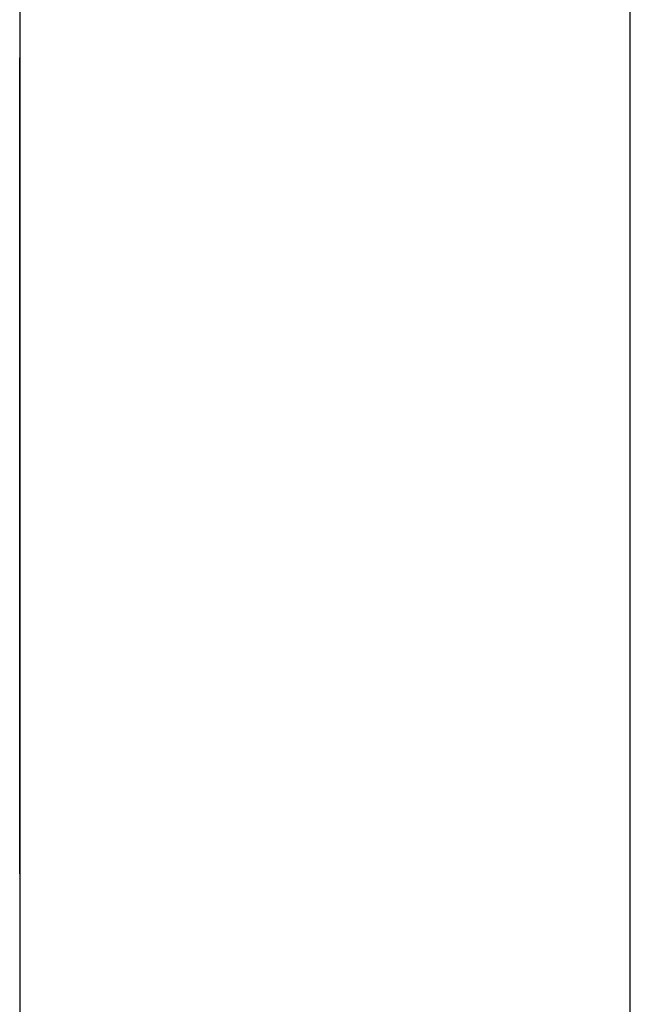
# Model space of a CAD drawing. Extents: x 10 to 82, y 6 to 132.
# Drawn here: x 49 to 49, y 21 to 21 of the extents above; entities that cross this region are included whole.
import ezdxf

# ---------------------------------------------------------------- set-up
doc = ezdxf.new("R2010")
doc.units = 0
doc.layers.add('TRIMETRIC', color=7, linetype='CONTINUOUS')

msp = doc.modelspace()

# ---------------------------------------------------------------- linework, layer by layer
at = {"layer": 'TRIMETRIC', "color": 7, "linetype": 'CONTINUOUS'}
for p, q in [((49.2085, 6.05), (49.2085, 89.807)), ((49.1, 87.40684), (49.1, 8.44231)), ((49.1, 20.93286), (49.1, 21.065)), ((49.1, 21.03286), (49.1, 20.93286)), ((49.1, 20.98718), (49.1, 20.96142))]:
    msp.add_line(p, q, dxfattribs=at)
at = {"layer": 'TRIMETRIC', "color": 7}
for points in [[(49.1, 21.065, 0), (49.1, 21.0644, 0), (49.1, 21.0638, 0), (49.1, 21.0632, 0), (49.1, 21.0625, 0), (49.1, 21.0619, 0), (49.1, 21.0613, 0), (49.1, 21.0607, 0), (49.1, 21.0601, 0), (49.1, 21.0595, 0), (49.1, 21.0589, 0), (49.1, 21.0583, 0), (49.1, 21.0576, 0), (49.1, 21.057, 0), (49.1, 21.0564, 0), (49.1, 21.0558, 0), (49.1, 21.0552, 0), (49.1, 21.0546, 0), (49.1, 21.054, 0), (49.1, 21.0534, 0), (49.1, 21.0527, 0), (49.1, 21.0521, 0), (49.1, 21.0515, 0), (49.1, 21.0509, 0), (49.1, 21.0503, 0), (49.1, 21.0497, 0), (49.1, 21.0491, 0), (49.1, 21.0485, 0), (49.1, 21.0478, 0), (49.1, 21.0472, 0), (49.1, 21.0466, 0), (49.1, 21.046, 0), (49.1, 21.0454, 0), (49.1, 21.0448, 0), (49.1, 21.0442, 0), (49.1, 21.0436, 0), (49.1, 21.0429, 0), (49.1, 21.0423, 0), (49.1, 21.0417, 0), (49.1, 21.0411, 0), (49.1, 21.0405, 0), (49.1, 21.0399, 0), (49.1, 21.0393, 0), (49.1, 21.0387, 0), (49.1, 21.038, 0), (49.1, 21.0374, 0), (49.1, 21.0368, 0), (49.1, 21.0362, 0), (49.1, 21.0356, 0), (49.1, 21.035, 0), (49.1, 21.0344, 0), (49.1, 21.0338, 0), (49.1, 21.0331, 0), (49.1, 21.0325, 0), (49.1, 21.0319, 0), (49.1, 21.0313, 0), (49.1, 21.0307, 0), (49.1, 21.0301, 0), (49.1, 21.0295, 0), (49.1, 21.0289, 0), (49.1, 21.0282, 0), (49.1, 21.0276, 0), (49.1, 21.027, 0), (49.1, 21.0264, 0)], [(49.1, 21.0536, 0), (49.1, 21.0535, 0), (49.1, 21.0533, 0), (49.1, 21.0532, 0), (49.1, 21.0531, 0), (49.1, 21.053, 0), (49.1, 21.0529, 0), (49.1, 21.0527, 0), (49.1, 21.0526, 0), (49.1, 21.0525, 0), (49.1, 21.0524, 0), (49.1, 21.0523, 0), (49.1, 21.0521, 0), (49.1, 21.052, 0), (49.1, 21.0519, 0), (49.1, 21.0518, 0), (49.1, 21.0517, 0), (49.1, 21.0516, 0), (49.1, 21.0514, 0), (49.1, 21.0513, 0), (49.1, 21.0512, 0), (49.1, 21.0511, 0), (49.1, 21.051, 0), (49.1, 21.0508, 0), (49.1, 21.0507, 0), (49.1, 21.0506, 0), (49.1, 21.0505, 0), (49.1, 21.0504, 0), (49.1, 21.0502, 0), (49.1, 21.0501, 0), (49.1, 21.05, 0), (49.1, 21.0499, 0), (49.1, 21.0498, 0), (49.1, 21.0496, 0), (49.1, 21.0495, 0), (49.1, 21.0494, 0), (49.1, 21.0493, 0), (49.1, 21.0492, 0), (49.1, 21.0491, 0), (49.1, 21.0489, 0), (49.1, 21.0488, 0), (49.1, 21.0487, 0), (49.1, 21.0486, 0), (49.1, 21.0485, 0), (49.1, 21.0483, 0), (49.1, 21.0482, 0), (49.1, 21.0481, 0), (49.1, 21.048, 0), (49.1, 21.0479, 0), (49.1, 21.0477, 0), (49.1, 21.0476, 0), (49.1, 21.0475, 0), (49.1, 21.0474, 0), (49.1, 21.0473, 0), (49.1, 21.0471, 0), (49.1, 21.047, 0), (49.1, 21.0469, 0), (49.1, 21.0468, 0), (49.1, 21.0467, 0), (49.1, 21.0466, 0), (49.1, 21.0464, 0), (49.1, 21.0463, 0), (49.1, 21.0462, 0), (49.1, 21.0461, 0)], [(49.1, 21.0333, 0), (49.1, 21.0336, 0), (49.1, 21.0339, 0), (49.1, 21.0342, 0), (49.1, 21.0346, 0), (49.1, 21.0349, 0), (49.1, 21.0352, 0), (49.1, 21.0355, 0), (49.1, 21.0359, 0), (49.1, 21.0362, 0), (49.1, 21.0365, 0), (49.1, 21.0368, 0), (49.1, 21.0371, 0), (49.1, 21.0375, 0), (49.1, 21.0378, 0), (49.1, 21.0381, 0), (49.1, 21.0384, 0), (49.1, 21.0388, 0), (49.1, 21.0391, 0), (49.1, 21.0394, 0), (49.1, 21.0397, 0), (49.1, 21.04, 0), (49.1, 21.0404, 0), (49.1, 21.0407, 0), (49.1, 21.041, 0), (49.1, 21.0413, 0), (49.1, 21.0417, 0), (49.1, 21.042, 0), (49.1, 21.0423, 0), (49.1, 21.0426, 0), (49.1, 21.0429, 0), (49.1, 21.0433, 0), (49.1, 21.0436, 0), (49.1, 21.0439, 0), (49.1, 21.0442, 0), (49.1, 21.0446, 0), (49.1, 21.0449, 0), (49.1, 21.0452, 0), (49.1, 21.0455, 0), (49.1, 21.0458, 0), (49.1, 21.0462, 0), (49.1, 21.0465, 0), (49.1, 21.0468, 0), (49.1, 21.0471, 0), (49.1, 21.0475, 0), (49.1, 21.0478, 0), (49.1, 21.0481, 0), (49.1, 21.0484, 0), (49.1, 21.0487, 0), (49.1, 21.0491, 0), (49.1, 21.0494, 0), (49.1, 21.0497, 0), (49.1, 21.05, 0), (49.1, 21.0504, 0), (49.1, 21.0507, 0), (49.1, 21.051, 0), (49.1, 21.0513, 0), (49.1, 21.0516, 0), (49.1, 21.052, 0), (49.1, 21.0523, 0), (49.1, 21.0526, 0), (49.1, 21.0529, 0), (49.1, 21.0533, 0), (49.1, 21.0536, 0)], [(49.1, 21.0461, 0), (49.1, 21.0457, 0), (49.1, 21.0454, 0), (49.1, 21.045, 0), (49.1, 21.0447, 0), (49.1, 21.0443, 0), (49.1, 21.044, 0), (49.1, 21.0436, 0), (49.1, 21.0433, 0), (49.1, 21.0429, 0), (49.1, 21.0425, 0), (49.1, 21.0422, 0), (49.1, 21.0418, 0), (49.1, 21.0415, 0), (49.1, 21.0411, 0), (49.1, 21.0408, 0), (49.1, 21.0404, 0), (49.1, 21.0401, 0), (49.1, 21.0397, 0), (49.1, 21.0394, 0), (49.1, 21.039, 0), (49.1, 21.0387, 0), (49.1, 21.0383, 0), (49.1, 21.038, 0), (49.1, 21.0376, 0), (49.1, 21.0372, 0), (49.1, 21.0369, 0), (49.1, 21.0365, 0), (49.1, 21.0362, 0), (49.1, 21.0358, 0), (49.1, 21.0355, 0), (49.1, 21.0351, 0), (49.1, 21.0348, 0), (49.1, 21.0344, 0), (49.1, 21.0341, 0), (49.1, 21.0337, 0), (49.1, 21.0334, 0), (49.1, 21.033, 0), (49.1, 21.0327, 0), (49.1, 21.0323, 0), (49.1, 21.032, 0), (49.1, 21.0316, 0), (49.1, 21.0312, 0), (49.1, 21.0309, 0), (49.1, 21.0305, 0), (49.1, 21.0302, 0), (49.1, 21.0298, 0), (49.1, 21.0295, 0), (49.1, 21.0291, 0), (49.1, 21.0288, 0), (49.1, 21.0284, 0), (49.1, 21.0281, 0), (49.1, 21.0277, 0), (49.1, 21.0274, 0), (49.1, 21.027, 0), (49.1, 21.0267, 0), (49.1, 21.0263, 0), (49.1, 21.0259, 0), (49.1, 21.0256, 0), (49.1, 21.0252, 0), (49.1, 21.0249, 0), (49.1, 21.0245, 0), (49.1, 21.0242, 0), (49.1, 21.0238, 0)], [(49.1, 20.9867, 0), (49.1, 20.9875, 0), (49.1, 20.9882, 0), (49.1, 20.989, 0), (49.1, 20.9897, 0), (49.1, 20.9904, 0), (49.1, 20.9912, 0), (49.1, 20.9919, 0), (49.1, 20.9927, 0), (49.1, 20.9934, 0), (49.1, 20.9941, 0), (49.1, 20.9949, 0), (49.1, 20.9956, 0), (49.1, 20.9963, 0), (49.1, 20.9971, 0), (49.1, 20.9978, 0), (49.1, 20.9986, 0), (49.1, 20.9993, 0), (49.1, 21, 0), (49.1, 21.0008, 0), (49.1, 21.0015, 0), (49.1, 21.0023, 0), (49.1, 21.003, 0), (49.1, 21.0037, 0), (49.1, 21.0045, 0), (49.1, 21.0052, 0), (49.1, 21.0059, 0), (49.1, 21.0067, 0), (49.1, 21.0074, 0), (49.1, 21.0082, 0), (49.1, 21.0089, 0), (49.1, 21.0096, 0), (49.1, 21.0104, 0), (49.1, 21.0111, 0), (49.1, 21.0119, 0), (49.1, 21.0126, 0), (49.1, 21.0133, 0), (49.1, 21.0141, 0), (49.1, 21.0148, 0), (49.1, 21.0156, 0), (49.1, 21.0163, 0), (49.1, 21.017, 0), (49.1, 21.0178, 0), (49.1, 21.0185, 0), (49.1, 21.0192, 0), (49.1, 21.02, 0), (49.1, 21.0207, 0), (49.1, 21.0215, 0), (49.1, 21.0222, 0), (49.1, 21.0229, 0), (49.1, 21.0237, 0), (49.1, 21.0244, 0), (49.1, 21.0252, 0), (49.1, 21.0259, 0), (49.1, 21.0266, 0), (49.1, 21.0274, 0), (49.1, 21.0281, 0), (49.1, 21.0288, 0), (49.1, 21.0296, 0), (49.1, 21.0303, 0), (49.1, 21.0311, 0), (49.1, 21.0318, 0), (49.1, 21.0325, 0), (49.1, 21.0333, 0)], [(49.1, 20.9968, 0), (49.1, 20.9974, 0), (49.1, 20.998, 0), (49.1, 20.9985, 0), (49.1, 20.9991, 0), (49.1, 20.9997, 0), (49.1, 21.0003, 0), (49.1, 21.0008, 0), (49.1, 21.0014, 0), (49.1, 21.002, 0), (49.1, 21.0025, 0), (49.1, 21.0031, 0), (49.1, 21.0037, 0), (49.1, 21.0043, 0), (49.1, 21.0048, 0), (49.1, 21.0054, 0), (49.1, 21.006, 0), (49.1, 21.0066, 0), (49.1, 21.0071, 0), (49.1, 21.0077, 0), (49.1, 21.0083, 0), (49.1, 21.0088, 0), (49.1, 21.0094, 0), (49.1, 21.01, 0), (49.1, 21.0106, 0), (49.1, 21.0111, 0), (49.1, 21.0117, 0), (49.1, 21.0123, 0), (49.1, 21.0128, 0), (49.1, 21.0134, 0), (49.1, 21.014, 0), (49.1, 21.0146, 0), (49.1, 21.0151, 0), (49.1, 21.0157, 0), (49.1, 21.0163, 0), (49.1, 21.0168, 0), (49.1, 21.0174, 0), (49.1, 21.018, 0), (49.1, 21.0186, 0), (49.1, 21.0191, 0), (49.1, 21.0197, 0), (49.1, 21.0203, 0), (49.1, 21.0209, 0), (49.1, 21.0214, 0), (49.1, 21.022, 0), (49.1, 21.0226, 0), (49.1, 21.0231, 0), (49.1, 21.0237, 0), (49.1, 21.0243, 0), (49.1, 21.0249, 0), (49.1, 21.0254, 0), (49.1, 21.026, 0), (49.1, 21.0266, 0), (49.1, 21.0271, 0), (49.1, 21.0277, 0), (49.1, 21.0283, 0), (49.1, 21.0289, 0), (49.1, 21.0294, 0), (49.1, 21.03, 0), (49.1, 21.0306, 0), (49.1, 21.0311, 0), (49.1, 21.0317, 0), (49.1, 21.0323, 0), (49.1, 21.0329, 0)], [(49.1, 21.0147, 0), (49.1, 21.0149, 0), (49.1, 21.0151, 0), (49.1, 21.0153, 0), (49.1, 21.0155, 0), (49.1, 21.0157, 0), (49.1, 21.0159, 0), (49.1, 21.0161, 0), (49.1, 21.0164, 0), (49.1, 21.0166, 0), (49.1, 21.0168, 0), (49.1, 21.017, 0), (49.1, 21.0172, 0), (49.1, 21.0174, 0), (49.1, 21.0176, 0), (49.1, 21.0178, 0), (49.1, 21.018, 0), (49.1, 21.0182, 0), (49.1, 21.0184, 0), (49.1, 21.0186, 0), (49.1, 21.0188, 0), (49.1, 21.019, 0), (49.1, 21.0192, 0), (49.1, 21.0195, 0), (49.1, 21.0197, 0), (49.1, 21.0199, 0), (49.1, 21.0201, 0), (49.1, 21.0203, 0), (49.1, 21.0205, 0), (49.1, 21.0207, 0), (49.1, 21.0209, 0), (49.1, 21.0211, 0), (49.1, 21.0213, 0), (49.1, 21.0215, 0), (49.1, 21.0217, 0), (49.1, 21.0219, 0), (49.1, 21.0221, 0), (49.1, 21.0224, 0), (49.1, 21.0226, 0), (49.1, 21.0228, 0), (49.1, 21.023, 0), (49.1, 21.0232, 0), (49.1, 21.0234, 0), (49.1, 21.0236, 0), (49.1, 21.0238, 0), (49.1, 21.024, 0), (49.1, 21.0242, 0), (49.1, 21.0244, 0), (49.1, 21.0246, 0), (49.1, 21.0248, 0), (49.1, 21.025, 0), (49.1, 21.0252, 0), (49.1, 21.0255, 0), (49.1, 21.0257, 0), (49.1, 21.0259, 0), (49.1, 21.0261, 0), (49.1, 21.0263, 0), (49.1, 21.0265, 0), (49.1, 21.0267, 0), (49.1, 21.0269, 0), (49.1, 21.0271, 0), (49.1, 21.0273, 0), (49.1, 21.0275, 0), (49.1, 21.0277, 0)], [(49.1, 21.0277, 0), (49.1, 21.0275, 0), (49.1, 21.0274, 0), (49.1, 21.0272, 0), (49.1, 21.027, 0), (49.1, 21.0268, 0), (49.1, 21.0266, 0), (49.1, 21.0264, 0), (49.1, 21.0262, 0), (49.1, 21.026, 0), (49.1, 21.0258, 0), (49.1, 21.0257, 0), (49.1, 21.0255, 0), (49.1, 21.0253, 0), (49.1, 21.0251, 0), (49.1, 21.0249, 0), (49.1, 21.0247, 0), (49.1, 21.0245, 0), (49.1, 21.0243, 0), (49.1, 21.0242, 0), (49.1, 21.024, 0), (49.1, 21.0238, 0), (49.1, 21.0236, 0), (49.1, 21.0234, 0), (49.1, 21.0232, 0), (49.1, 21.023, 0), (49.1, 21.0228, 0), (49.1, 21.0226, 0), (49.1, 21.0225, 0), (49.1, 21.0223, 0), (49.1, 21.0221, 0), (49.1, 21.0219, 0), (49.1, 21.0217, 0), (49.1, 21.0215, 0), (49.1, 21.0213, 0), (49.1, 21.0211, 0), (49.1, 21.021, 0), (49.1, 21.0208, 0), (49.1, 21.0206, 0), (49.1, 21.0204, 0), (49.1, 21.0202, 0), (49.1, 21.02, 0), (49.1, 21.0198, 0), (49.1, 21.0196, 0), (49.1, 21.0194, 0), (49.1, 21.0193, 0), (49.1, 21.0191, 0), (49.1, 21.0189, 0), (49.1, 21.0187, 0), (49.1, 21.0185, 0), (49.1, 21.0183, 0), (49.1, 21.0181, 0), (49.1, 21.0179, 0), (49.1, 21.0178, 0), (49.1, 21.0176, 0), (49.1, 21.0174, 0), (49.1, 21.0172, 0), (49.1, 21.017, 0), (49.1, 21.0168, 0), (49.1, 21.0166, 0), (49.1, 21.0164, 0), (49.1, 21.0162, 0), (49.1, 21.0161, 0), (49.1, 21.0159, 0)], [(49.1, 21.0264, 0), (49.1, 21.0259, 0), (49.1, 21.0255, 0), (49.1, 21.025, 0), (49.1, 21.0245, 0), (49.1, 21.024, 0), (49.1, 21.0236, 0), (49.1, 21.0231, 0), (49.1, 21.0226, 0), (49.1, 21.0222, 0), (49.1, 21.0217, 0), (49.1, 21.0212, 0), (49.1, 21.0208, 0), (49.1, 21.0203, 0), (49.1, 21.0198, 0), (49.1, 21.0193, 0), (49.1, 21.0189, 0), (49.1, 21.0184, 0), (49.1, 21.0179, 0), (49.1, 21.0175, 0), (49.1, 21.017, 0), (49.1, 21.0165, 0), (49.1, 21.016, 0), (49.1, 21.0156, 0), (49.1, 21.0151, 0), (49.1, 21.0146, 0), (49.1, 21.0142, 0), (49.1, 21.0137, 0), (49.1, 21.0132, 0), (49.1, 21.0128, 0), (49.1, 21.0123, 0), (49.1, 21.0118, 0), (49.1, 21.0113, 0), (49.1, 21.0109, 0), (49.1, 21.0104, 0), (49.1, 21.0099, 0), (49.1, 21.0095, 0), (49.1, 21.009, 0), (49.1, 21.0085, 0), (49.1, 21.008, 0), (49.1, 21.0076, 0), (49.1, 21.0071, 0), (49.1, 21.0066, 0), (49.1, 21.0062, 0), (49.1, 21.0057, 0), (49.1, 21.0052, 0), (49.1, 21.0048, 0), (49.1, 21.0043, 0), (49.1, 21.0038, 0), (49.1, 21.0033, 0), (49.1, 21.0029, 0), (49.1, 21.0024, 0), (49.1, 21.0019, 0), (49.1, 21.0015, 0), (49.1, 21.001, 0), (49.1, 21.0005, 0), (49.1, 21, 0), (49.1, 20.9996, 0), (49.1, 20.9991, 0), (49.1, 20.9986, 0), (49.1, 20.9982, 0), (49.1, 20.9977, 0), (49.1, 20.9972, 0), (49.1, 20.9968, 0)], [(49.1, 21.0238, 0), (49.1, 21.0232, 0), (49.1, 21.0227, 0), (49.1, 21.0221, 0), (49.1, 21.0215, 0), (49.1, 21.0209, 0), (49.1, 21.0203, 0), (49.1, 21.0197, 0), (49.1, 21.0191, 0), (49.1, 21.0185, 0), (49.1, 21.0179, 0), (49.1, 21.0174, 0), (49.1, 21.0168, 0), (49.1, 21.0162, 0), (49.1, 21.0156, 0), (49.1, 21.015, 0), (49.1, 21.0144, 0), (49.1, 21.0138, 0), (49.1, 21.0132, 0), (49.1, 21.0126, 0), (49.1, 21.0121, 0), (49.1, 21.0115, 0), (49.1, 21.0109, 0), (49.1, 21.0103, 0), (49.1, 21.0097, 0), (49.1, 21.0091, 0), (49.1, 21.0085, 0), (49.1, 21.0079, 0), (49.1, 21.0073, 0), (49.1, 21.0068, 0), (49.1, 21.0062, 0), (49.1, 21.0056, 0), (49.1, 21.005, 0), (49.1, 21.0044, 0), (49.1, 21.0038, 0), (49.1, 21.0032, 0), (49.1, 21.0026, 0), (49.1, 21.0021, 0), (49.1, 21.0015, 0), (49.1, 21.0009, 0), (49.1, 21.0003, 0), (49.1, 20.9997, 0), (49.1, 20.9991, 0), (49.1, 20.9985, 0), (49.1, 20.9979, 0), (49.1, 20.9973, 0), (49.1, 20.9968, 0), (49.1, 20.9962, 0), (49.1, 20.9956, 0), (49.1, 20.995, 0), (49.1, 20.9944, 0), (49.1, 20.9938, 0), (49.1, 20.9932, 0), (49.1, 20.9926, 0), (49.1, 20.992, 0), (49.1, 20.9915, 0), (49.1, 20.9909, 0), (49.1, 20.9903, 0), (49.1, 20.9897, 0), (49.1, 20.9891, 0), (49.1, 20.9885, 0), (49.1, 20.9879, 0), (49.1, 20.9873, 0), (49.1, 20.9867, 0)], [(49.1, 21.0159, 0), (49.1, 21.0154, 0), (49.1, 21.0149, 0), (49.1, 21.0145, 0), (49.1, 21.014, 0), (49.1, 21.0136, 0), (49.1, 21.0131, 0), (49.1, 21.0126, 0), (49.1, 21.0122, 0), (49.1, 21.0117, 0), (49.1, 21.0112, 0), (49.1, 21.0108, 0), (49.1, 21.0103, 0), (49.1, 21.0099, 0), (49.1, 21.0094, 0), (49.1, 21.0089, 0), (49.1, 21.0085, 0), (49.1, 21.008, 0), (49.1, 21.0075, 0), (49.1, 21.0071, 0), (49.1, 21.0066, 0), (49.1, 21.0062, 0), (49.1, 21.0057, 0), (49.1, 21.0052, 0), (49.1, 21.0048, 0), (49.1, 21.0043, 0), (49.1, 21.0038, 0), (49.1, 21.0034, 0), (49.1, 21.0029, 0), (49.1, 21.0025, 0), (49.1, 21.002, 0), (49.1, 21.0015, 0), (49.1, 21.0011, 0), (49.1, 21.0006, 0), (49.1, 21.0002, 0), (49.1, 20.9997, 0), (49.1, 20.9992, 0), (49.1, 20.9988, 0), (49.1, 20.9983, 0), (49.1, 20.9978, 0), (49.1, 20.9974, 0), (49.1, 20.9969, 0), (49.1, 20.9965, 0), (49.1, 20.996, 0), (49.1, 20.9955, 0), (49.1, 20.9951, 0), (49.1, 20.9946, 0), (49.1, 20.9941, 0), (49.1, 20.9937, 0), (49.1, 20.9932, 0), (49.1, 20.9928, 0), (49.1, 20.9923, 0), (49.1, 20.9918, 0), (49.1, 20.9914, 0), (49.1, 20.9909, 0), (49.1, 20.9904, 0), (49.1, 20.99, 0), (49.1, 20.9895, 0), (49.1, 20.9891, 0), (49.1, 20.9886, 0), (49.1, 20.9881, 0), (49.1, 20.9877, 0), (49.1, 20.9872, 0), (49.1, 20.9867, 0)], [(49.1, 20.9871, 0), (49.1, 20.9875, 0), (49.1, 20.9879, 0), (49.1, 20.9884, 0), (49.1, 20.9888, 0), (49.1, 20.9893, 0), (49.1, 20.9897, 0), (49.1, 20.9901, 0), (49.1, 20.9906, 0), (49.1, 20.991, 0), (49.1, 20.9914, 0), (49.1, 20.9919, 0), (49.1, 20.9923, 0), (49.1, 20.9928, 0), (49.1, 20.9932, 0), (49.1, 20.9936, 0), (49.1, 20.9941, 0), (49.1, 20.9945, 0), (49.1, 20.995, 0), (49.1, 20.9954, 0), (49.1, 20.9958, 0), (49.1, 20.9963, 0), (49.1, 20.9967, 0), (49.1, 20.9971, 0), (49.1, 20.9976, 0), (49.1, 20.998, 0), (49.1, 20.9985, 0), (49.1, 20.9989, 0), (49.1, 20.9993, 0), (49.1, 20.9998, 0), (49.1, 21.0002, 0), (49.1, 21.0007, 0), (49.1, 21.0011, 0), (49.1, 21.0015, 0), (49.1, 21.002, 0), (49.1, 21.0024, 0), (49.1, 21.0029, 0), (49.1, 21.0033, 0), (49.1, 21.0037, 0), (49.1, 21.0042, 0), (49.1, 21.0046, 0), (49.1, 21.005, 0), (49.1, 21.0055, 0), (49.1, 21.0059, 0), (49.1, 21.0064, 0), (49.1, 21.0068, 0), (49.1, 21.0072, 0), (49.1, 21.0077, 0), (49.1, 21.0081, 0), (49.1, 21.0086, 0), (49.1, 21.009, 0), (49.1, 21.0094, 0), (49.1, 21.0099, 0), (49.1, 21.0103, 0), (49.1, 21.0107, 0), (49.1, 21.0112, 0), (49.1, 21.0116, 0), (49.1, 21.0121, 0), (49.1, 21.0125, 0), (49.1, 21.0129, 0), (49.1, 21.0134, 0), (49.1, 21.0138, 0), (49.1, 21.0143, 0), (49.1, 21.0147, 0)], [(49.1, 20.9708, 0), (49.1, 20.9712, 0), (49.1, 20.9717, 0), (49.1, 20.9721, 0), (49.1, 20.9725, 0), (49.1, 20.9729, 0), (49.1, 20.9733, 0), (49.1, 20.9737, 0), (49.1, 20.9741, 0), (49.1, 20.9746, 0), (49.1, 20.975, 0), (49.1, 20.9754, 0), (49.1, 20.9758, 0), (49.1, 20.9762, 0), (49.1, 20.9766, 0), (49.1, 20.977, 0), (49.1, 20.9774, 0), (49.1, 20.9779, 0), (49.1, 20.9783, 0), (49.1, 20.9787, 0), (49.1, 20.9791, 0), (49.1, 20.9795, 0), (49.1, 20.9799, 0), (49.1, 20.9803, 0), (49.1, 20.9807, 0), (49.1, 20.9812, 0), (49.1, 20.9816, 0), (49.1, 20.982, 0), (49.1, 20.9824, 0), (49.1, 20.9828, 0), (49.1, 20.9832, 0), (49.1, 20.9836, 0), (49.1, 20.984, 0), (49.1, 20.9845, 0), (49.1, 20.9849, 0), (49.1, 20.9853, 0), (49.1, 20.9857, 0), (49.1, 20.9861, 0), (49.1, 20.9865, 0), (49.1, 20.9869, 0), (49.1, 20.9873, 0), (49.1, 20.9878, 0), (49.1, 20.9882, 0), (49.1, 20.9886, 0), (49.1, 20.989, 0), (49.1, 20.9894, 0), (49.1, 20.9898, 0), (49.1, 20.9902, 0), (49.1, 20.9906, 0), (49.1, 20.9911, 0), (49.1, 20.9915, 0), (49.1, 20.9919, 0), (49.1, 20.9923, 0), (49.1, 20.9927, 0), (49.1, 20.9931, 0), (49.1, 20.9935, 0), (49.1, 20.9939, 0), (49.1, 20.9944, 0), (49.1, 20.9948, 0), (49.1, 20.9952, 0), (49.1, 20.9956, 0), (49.1, 20.996, 0), (49.1, 20.9964, 0), (49.1, 20.9968, 0)], [(49.1, 20.9968, 0), (49.1, 20.9966, 0), (49.1, 20.9964, 0), (49.1, 20.9963, 0), (49.1, 20.9961, 0), (49.1, 20.996, 0), (49.1, 20.9958, 0), (49.1, 20.9957, 0), (49.1, 20.9955, 0), (49.1, 20.9954, 0), (49.1, 20.9952, 0), (49.1, 20.9951, 0), (49.1, 20.9949, 0), (49.1, 20.9948, 0), (49.1, 20.9946, 0), (49.1, 20.9945, 0), (49.1, 20.9943, 0), (49.1, 20.9942, 0), (49.1, 20.994, 0), (49.1, 20.9939, 0), (49.1, 20.9937, 0), (49.1, 20.9936, 0), (49.1, 20.9934, 0), (49.1, 20.9933, 0), (49.1, 20.9931, 0), (49.1, 20.993, 0), (49.1, 20.9928, 0), (49.1, 20.9926, 0), (49.1, 20.9925, 0), (49.1, 20.9923, 0), (49.1, 20.9922, 0), (49.1, 20.992, 0), (49.1, 20.9919, 0), (49.1, 20.9917, 0), (49.1, 20.9916, 0), (49.1, 20.9914, 0), (49.1, 20.9913, 0), (49.1, 20.9911, 0), (49.1, 20.991, 0), (49.1, 20.9908, 0), (49.1, 20.9907, 0), (49.1, 20.9905, 0), (49.1, 20.9904, 0), (49.1, 20.9902, 0), (49.1, 20.9901, 0), (49.1, 20.9899, 0), (49.1, 20.9898, 0), (49.1, 20.9896, 0), (49.1, 20.9895, 0), (49.1, 20.9893, 0), (49.1, 20.9892, 0), (49.1, 20.989, 0), (49.1, 20.9889, 0), (49.1, 20.9887, 0), (49.1, 20.9885, 0), (49.1, 20.9884, 0), (49.1, 20.9882, 0), (49.1, 20.9881, 0), (49.1, 20.9879, 0), (49.1, 20.9878, 0), (49.1, 20.9876, 0), (49.1, 20.9875, 0), (49.1, 20.9873, 0), (49.1, 20.9872, 0)], [(49.1, 20.9576, 0), (49.1, 20.9581, 0), (49.1, 20.9586, 0), (49.1, 20.959, 0), (49.1, 20.9595, 0), (49.1, 20.96, 0), (49.1, 20.9604, 0), (49.1, 20.9609, 0), (49.1, 20.9614, 0), (49.1, 20.9618, 0), (49.1, 20.9623, 0), (49.1, 20.9628, 0), (49.1, 20.9632, 0), (49.1, 20.9637, 0), (49.1, 20.9642, 0), (49.1, 20.9646, 0), (49.1, 20.9651, 0), (49.1, 20.9656, 0), (49.1, 20.966, 0), (49.1, 20.9665, 0), (49.1, 20.967, 0), (49.1, 20.9674, 0), (49.1, 20.9679, 0), (49.1, 20.9684, 0), (49.1, 20.9688, 0), (49.1, 20.9693, 0), (49.1, 20.9698, 0), (49.1, 20.9702, 0), (49.1, 20.9707, 0), (49.1, 20.9712, 0), (49.1, 20.9716, 0), (49.1, 20.9721, 0), (49.1, 20.9726, 0), (49.1, 20.973, 0), (49.1, 20.9735, 0), (49.1, 20.974, 0), (49.1, 20.9744, 0), (49.1, 20.9749, 0), (49.1, 20.9754, 0), (49.1, 20.9758, 0), (49.1, 20.9763, 0), (49.1, 20.9768, 0), (49.1, 20.9772, 0), (49.1, 20.9777, 0), (49.1, 20.9782, 0), (49.1, 20.9787, 0), (49.1, 20.9791, 0), (49.1, 20.9796, 0), (49.1, 20.9801, 0), (49.1, 20.9805, 0), (49.1, 20.981, 0), (49.1, 20.9815, 0), (49.1, 20.9819, 0), (49.1, 20.9824, 0), (49.1, 20.9829, 0), (49.1, 20.9833, 0), (49.1, 20.9838, 0), (49.1, 20.9843, 0), (49.1, 20.9847, 0), (49.1, 20.9852, 0), (49.1, 20.9857, 0), (49.1, 20.9861, 0), (49.1, 20.9866, 0), (49.1, 20.9871, 0)], [(49.1, 20.9495, 0), (49.1, 20.9501, 0), (49.1, 20.9507, 0), (49.1, 20.9513, 0), (49.1, 20.9519, 0), (49.1, 20.9525, 0), (49.1, 20.9531, 0), (49.1, 20.9536, 0), (49.1, 20.9542, 0), (49.1, 20.9548, 0), (49.1, 20.9554, 0), (49.1, 20.956, 0), (49.1, 20.9566, 0), (49.1, 20.9572, 0), (49.1, 20.9578, 0), (49.1, 20.9584, 0), (49.1, 20.959, 0), (49.1, 20.9596, 0), (49.1, 20.9601, 0), (49.1, 20.9607, 0), (49.1, 20.9613, 0), (49.1, 20.9619, 0), (49.1, 20.9625, 0), (49.1, 20.9631, 0), (49.1, 20.9637, 0), (49.1, 20.9643, 0), (49.1, 20.9649, 0), (49.1, 20.9655, 0), (49.1, 20.9661, 0), (49.1, 20.9667, 0), (49.1, 20.9672, 0), (49.1, 20.9678, 0), (49.1, 20.9684, 0), (49.1, 20.969, 0), (49.1, 20.9696, 0), (49.1, 20.9702, 0), (49.1, 20.9708, 0), (49.1, 20.9714, 0), (49.1, 20.972, 0), (49.1, 20.9726, 0), (49.1, 20.9732, 0), (49.1, 20.9737, 0), (49.1, 20.9743, 0), (49.1, 20.9749, 0), (49.1, 20.9755, 0), (49.1, 20.9761, 0), (49.1, 20.9767, 0), (49.1, 20.9773, 0), (49.1, 20.9779, 0), (49.1, 20.9785, 0), (49.1, 20.9791, 0), (49.1, 20.9797, 0), (49.1, 20.9802, 0), (49.1, 20.9808, 0), (49.1, 20.9814, 0), (49.1, 20.982, 0), (49.1, 20.9826, 0), (49.1, 20.9832, 0), (49.1, 20.9838, 0), (49.1, 20.9844, 0), (49.1, 20.985, 0), (49.1, 20.9856, 0), (49.1, 20.9862, 0), (49.1, 20.9867, 0)], [(49.1, 20.9867, 0), (49.1, 20.9863, 0), (49.1, 20.9858, 0), (49.1, 20.9854, 0), (49.1, 20.9849, 0), (49.1, 20.9845, 0), (49.1, 20.984, 0), (49.1, 20.9835, 0), (49.1, 20.9831, 0), (49.1, 20.9826, 0), (49.1, 20.9822, 0), (49.1, 20.9817, 0), (49.1, 20.9812, 0), (49.1, 20.9808, 0), (49.1, 20.9803, 0), (49.1, 20.9799, 0), (49.1, 20.9794, 0), (49.1, 20.979, 0), (49.1, 20.9785, 0), (49.1, 20.978, 0), (49.1, 20.9776, 0), (49.1, 20.9771, 0), (49.1, 20.9767, 0), (49.1, 20.9762, 0), (49.1, 20.9757, 0), (49.1, 20.9753, 0), (49.1, 20.9748, 0), (49.1, 20.9744, 0), (49.1, 20.9739, 0), (49.1, 20.9735, 0), (49.1, 20.973, 0), (49.1, 20.9725, 0), (49.1, 20.9721, 0), (49.1, 20.9716, 0), (49.1, 20.9712, 0), (49.1, 20.9707, 0), (49.1, 20.9702, 0), (49.1, 20.9698, 0), (49.1, 20.9693, 0), (49.1, 20.9689, 0), (49.1, 20.9684, 0), (49.1, 20.9679, 0), (49.1, 20.9675, 0), (49.1, 20.967, 0), (49.1, 20.9666, 0), (49.1, 20.9661, 0), (49.1, 20.9657, 0), (49.1, 20.9652, 0), (49.1, 20.9647, 0), (49.1, 20.9643, 0), (49.1, 20.9638, 0), (49.1, 20.9634, 0), (49.1, 20.9629, 0), (49.1, 20.9624, 0), (49.1, 20.962, 0), (49.1, 20.9615, 0), (49.1, 20.9611, 0), (49.1, 20.9606, 0), (49.1, 20.9602, 0), (49.1, 20.9597, 0), (49.1, 20.9592, 0), (49.1, 20.9588, 0), (49.1, 20.9583, 0), (49.1, 20.9579, 0)], [(49.1, 20.9867, 0), (49.1, 20.9863, 0), (49.1, 20.9858, 0), (49.1, 20.9854, 0), (49.1, 20.9849, 0), (49.1, 20.9844, 0), (49.1, 20.984, 0), (49.1, 20.9835, 0), (49.1, 20.983, 0), (49.1, 20.9826, 0), (49.1, 20.9821, 0), (49.1, 20.9817, 0), (49.1, 20.9812, 0), (49.1, 20.9807, 0), (49.1, 20.9803, 0), (49.1, 20.9798, 0), (49.1, 20.9794, 0), (49.1, 20.9789, 0), (49.1, 20.9784, 0), (49.1, 20.978, 0), (49.1, 20.9775, 0), (49.1, 20.977, 0), (49.1, 20.9766, 0), (49.1, 20.9761, 0), (49.1, 20.9757, 0), (49.1, 20.9752, 0), (49.1, 20.9747, 0), (49.1, 20.9743, 0), (49.1, 20.9738, 0), (49.1, 20.9733, 0), (49.1, 20.9729, 0), (49.1, 20.9724, 0), (49.1, 20.972, 0), (49.1, 20.9715, 0), (49.1, 20.971, 0), (49.1, 20.9706, 0), (49.1, 20.9701, 0), (49.1, 20.9696, 0), (49.1, 20.9692, 0), (49.1, 20.9687, 0), (49.1, 20.9683, 0), (49.1, 20.9678, 0), (49.1, 20.9673, 0), (49.1, 20.9669, 0), (49.1, 20.9664, 0), (49.1, 20.9659, 0), (49.1, 20.9655, 0), (49.1, 20.965, 0), (49.1, 20.9646, 0), (49.1, 20.9641, 0), (49.1, 20.9636, 0), (49.1, 20.9632, 0), (49.1, 20.9627, 0), (49.1, 20.9623, 0), (49.1, 20.9618, 0), (49.1, 20.9613, 0), (49.1, 20.9609, 0), (49.1, 20.9604, 0), (49.1, 20.9599, 0), (49.1, 20.9595, 0), (49.1, 20.959, 0), (49.1, 20.9586, 0), (49.1, 20.9581, 0), (49.1, 20.9576, 0)], [(49.1, 20.9614, 0), (49.1, 20.9616, 0), (49.1, 20.9617, 0), (49.1, 20.9619, 0), (49.1, 20.962, 0), (49.1, 20.9622, 0), (49.1, 20.9623, 0), (49.1, 20.9625, 0), (49.1, 20.9626, 0), (49.1, 20.9628, 0), (49.1, 20.9629, 0), (49.1, 20.9631, 0), (49.1, 20.9632, 0), (49.1, 20.9634, 0), (49.1, 20.9635, 0), (49.1, 20.9637, 0), (49.1, 20.9638, 0), (49.1, 20.964, 0), (49.1, 20.9641, 0), (49.1, 20.9643, 0), (49.1, 20.9644, 0), (49.1, 20.9646, 0), (49.1, 20.9647, 0), (49.1, 20.9649, 0), (49.1, 20.965, 0), (49.1, 20.9652, 0), (49.1, 20.9653, 0), (49.1, 20.9655, 0), (49.1, 20.9656, 0), (49.1, 20.9658, 0), (49.1, 20.9659, 0), (49.1, 20.9661, 0), (49.1, 20.9662, 0), (49.1, 20.9664, 0), (49.1, 20.9665, 0), (49.1, 20.9667, 0), (49.1, 20.9668, 0), (49.1, 20.967, 0), (49.1, 20.9671, 0), (49.1, 20.9673, 0), (49.1, 20.9674, 0), (49.1, 20.9675, 0), (49.1, 20.9677, 0), (49.1, 20.9678, 0), (49.1, 20.968, 0), (49.1, 20.9681, 0), (49.1, 20.9683, 0), (49.1, 20.9684, 0), (49.1, 20.9686, 0), (49.1, 20.9687, 0), (49.1, 20.9689, 0), (49.1, 20.969, 0), (49.1, 20.9692, 0), (49.1, 20.9693, 0), (49.1, 20.9695, 0), (49.1, 20.9696, 0), (49.1, 20.9698, 0), (49.1, 20.9699, 0), (49.1, 20.9701, 0), (49.1, 20.9702, 0), (49.1, 20.9704, 0), (49.1, 20.9705, 0), (49.1, 20.9707, 0), (49.1, 20.9708, 0)], [(49.1, 20.9579, 0), (49.1, 20.9575, 0), (49.1, 20.9572, 0), (49.1, 20.9569, 0), (49.1, 20.9566, 0), (49.1, 20.9562, 0), (49.1, 20.9559, 0), (49.1, 20.9556, 0), (49.1, 20.9553, 0), (49.1, 20.9549, 0), (49.1, 20.9546, 0), (49.1, 20.9543, 0), (49.1, 20.954, 0), (49.1, 20.9536, 0), (49.1, 20.9533, 0), (49.1, 20.953, 0), (49.1, 20.9526, 0), (49.1, 20.9523, 0), (49.1, 20.952, 0), (49.1, 20.9517, 0), (49.1, 20.9513, 0), (49.1, 20.951, 0), (49.1, 20.9507, 0), (49.1, 20.9504, 0), (49.1, 20.95, 0), (49.1, 20.9497, 0), (49.1, 20.9494, 0), (49.1, 20.9491, 0), (49.1, 20.9487, 0), (49.1, 20.9484, 0), (49.1, 20.9481, 0), (49.1, 20.9478, 0), (49.1, 20.9474, 0), (49.1, 20.9471, 0), (49.1, 20.9468, 0), (49.1, 20.9465, 0), (49.1, 20.9461, 0), (49.1, 20.9458, 0), (49.1, 20.9455, 0), (49.1, 20.9452, 0), (49.1, 20.9448, 0), (49.1, 20.9445, 0), (49.1, 20.9442, 0), (49.1, 20.9438, 0), (49.1, 20.9435, 0), (49.1, 20.9432, 0), (49.1, 20.9429, 0), (49.1, 20.9425, 0), (49.1, 20.9422, 0), (49.1, 20.9419, 0), (49.1, 20.9416, 0), (49.1, 20.9412, 0), (49.1, 20.9409, 0), (49.1, 20.9406, 0), (49.1, 20.9403, 0), (49.1, 20.9399, 0), (49.1, 20.9396, 0), (49.1, 20.9393, 0), (49.1, 20.939, 0), (49.1, 20.9386, 0), (49.1, 20.9383, 0), (49.1, 20.938, 0), (49.1, 20.9377, 0), (49.1, 20.9373, 0)], [(49.1, 20.9576, 0), (49.1, 20.9574, 0), (49.1, 20.9573, 0), (49.1, 20.9571, 0), (49.1, 20.9569, 0), (49.1, 20.9567, 0), (49.1, 20.9565, 0), (49.1, 20.9563, 0), (49.1, 20.9561, 0), (49.1, 20.9559, 0), (49.1, 20.9558, 0), (49.1, 20.9556, 0), (49.1, 20.9554, 0), (49.1, 20.9552, 0), (49.1, 20.955, 0), (49.1, 20.9548, 0), (49.1, 20.9546, 0), (49.1, 20.9544, 0), (49.1, 20.9543, 0), (49.1, 20.9541, 0), (49.1, 20.9539, 0), (49.1, 20.9537, 0), (49.1, 20.9535, 0), (49.1, 20.9533, 0), (49.1, 20.9531, 0), (49.1, 20.953, 0), (49.1, 20.9528, 0), (49.1, 20.9526, 0), (49.1, 20.9524, 0), (49.1, 20.9522, 0), (49.1, 20.952, 0), (49.1, 20.9518, 0), (49.1, 20.9516, 0), (49.1, 20.9515, 0), (49.1, 20.9513, 0), (49.1, 20.9511, 0), (49.1, 20.9509, 0), (49.1, 20.9507, 0), (49.1, 20.9505, 0), (49.1, 20.9503, 0), (49.1, 20.9501, 0), (49.1, 20.95, 0), (49.1, 20.9498, 0), (49.1, 20.9496, 0), (49.1, 20.9494, 0), (49.1, 20.9492, 0), (49.1, 20.949, 0), (49.1, 20.9488, 0), (49.1, 20.9486, 0), (49.1, 20.9485, 0), (49.1, 20.9483, 0), (49.1, 20.9481, 0), (49.1, 20.9479, 0), (49.1, 20.9477, 0), (49.1, 20.9475, 0), (49.1, 20.9473, 0), (49.1, 20.9472, 0), (49.1, 20.947, 0), (49.1, 20.9468, 0), (49.1, 20.9466, 0), (49.1, 20.9464, 0), (49.1, 20.9462, 0), (49.1, 20.946, 0), (49.1, 20.9458, 0)], [(49.1, 20.9458, 0), (49.1, 20.946, 0), (49.1, 20.9462, 0), (49.1, 20.9464, 0), (49.1, 20.9466, 0), (49.1, 20.9468, 0), (49.1, 20.947, 0), (49.1, 20.9472, 0), (49.1, 20.9473, 0), (49.1, 20.9475, 0), (49.1, 20.9477, 0), (49.1, 20.9479, 0), (49.1, 20.9481, 0), (49.1, 20.9483, 0), (49.1, 20.9485, 0), (49.1, 20.9486, 0), (49.1, 20.9488, 0), (49.1, 20.949, 0), (49.1, 20.9492, 0), (49.1, 20.9494, 0), (49.1, 20.9496, 0), (49.1, 20.9498, 0), (49.1, 20.95, 0), (49.1, 20.9501, 0), (49.1, 20.9503, 0), (49.1, 20.9505, 0), (49.1, 20.9507, 0), (49.1, 20.9509, 0), (49.1, 20.9511, 0), (49.1, 20.9513, 0), (49.1, 20.9515, 0), (49.1, 20.9516, 0), (49.1, 20.9518, 0), (49.1, 20.952, 0), (49.1, 20.9522, 0), (49.1, 20.9524, 0), (49.1, 20.9526, 0), (49.1, 20.9528, 0), (49.1, 20.953, 0), (49.1, 20.9531, 0), (49.1, 20.9533, 0), (49.1, 20.9535, 0), (49.1, 20.9537, 0), (49.1, 20.9539, 0), (49.1, 20.9541, 0), (49.1, 20.9543, 0), (49.1, 20.9544, 0), (49.1, 20.9546, 0), (49.1, 20.9548, 0), (49.1, 20.955, 0), (49.1, 20.9552, 0), (49.1, 20.9554, 0), (49.1, 20.9556, 0), (49.1, 20.9558, 0), (49.1, 20.9559, 0), (49.1, 20.9561, 0), (49.1, 20.9563, 0), (49.1, 20.9565, 0), (49.1, 20.9567, 0), (49.1, 20.9569, 0), (49.1, 20.9571, 0), (49.1, 20.9573, 0), (49.1, 20.9574, 0), (49.1, 20.9576, 0)], [(49.1, 20.9273, 0), (49.1, 20.9277, 0), (49.1, 20.928, 0), (49.1, 20.9284, 0), (49.1, 20.9287, 0), (49.1, 20.9291, 0), (49.1, 20.9295, 0), (49.1, 20.9298, 0), (49.1, 20.9302, 0), (49.1, 20.9305, 0), (49.1, 20.9309, 0), (49.1, 20.9312, 0), (49.1, 20.9316, 0), (49.1, 20.9319, 0), (49.1, 20.9323, 0), (49.1, 20.9326, 0), (49.1, 20.933, 0), (49.1, 20.9333, 0), (49.1, 20.9337, 0), (49.1, 20.934, 0), (49.1, 20.9344, 0), (49.1, 20.9347, 0), (49.1, 20.9351, 0), (49.1, 20.9354, 0), (49.1, 20.9358, 0), (49.1, 20.9361, 0), (49.1, 20.9365, 0), (49.1, 20.9368, 0), (49.1, 20.9372, 0), (49.1, 20.9375, 0), (49.1, 20.9379, 0), (49.1, 20.9382, 0), (49.1, 20.9386, 0), (49.1, 20.939, 0), (49.1, 20.9393, 0), (49.1, 20.9397, 0), (49.1, 20.94, 0), (49.1, 20.9404, 0), (49.1, 20.9407, 0), (49.1, 20.9411, 0), (49.1, 20.9414, 0), (49.1, 20.9418, 0), (49.1, 20.9421, 0), (49.1, 20.9425, 0), (49.1, 20.9428, 0), (49.1, 20.9432, 0), (49.1, 20.9435, 0), (49.1, 20.9439, 0), (49.1, 20.9442, 0), (49.1, 20.9446, 0), (49.1, 20.9449, 0), (49.1, 20.9453, 0), (49.1, 20.9456, 0), (49.1, 20.946, 0), (49.1, 20.9463, 0), (49.1, 20.9467, 0), (49.1, 20.947, 0), (49.1, 20.9474, 0), (49.1, 20.9478, 0), (49.1, 20.9481, 0), (49.1, 20.9485, 0), (49.1, 20.9488, 0), (49.1, 20.9492, 0), (49.1, 20.9495, 0)], [(49.1, 20.9373, 0), (49.1, 20.9371, 0), (49.1, 20.9369, 0), (49.1, 20.9367, 0), (49.1, 20.9365, 0), (49.1, 20.9363, 0), (49.1, 20.9361, 0), (49.1, 20.9359, 0), (49.1, 20.9357, 0), (49.1, 20.9355, 0), (49.1, 20.9353, 0), (49.1, 20.9351, 0), (49.1, 20.9349, 0), (49.1, 20.9347, 0), (49.1, 20.9345, 0), (49.1, 20.9343, 0), (49.1, 20.9341, 0), (49.1, 20.9339, 0), (49.1, 20.9337, 0), (49.1, 20.9335, 0), (49.1, 20.9333, 0), (49.1, 20.9331, 0), (49.1, 20.9329, 0), (49.1, 20.9327, 0), (49.1, 20.9325, 0), (49.1, 20.9323, 0), (49.1, 20.9321, 0), (49.1, 20.9319, 0), (49.1, 20.9317, 0), (49.1, 20.9315, 0), (49.1, 20.9313, 0), (49.1, 20.9311, 0), (49.1, 20.9309, 0), (49.1, 20.9307, 0), (49.1, 20.9305, 0), (49.1, 20.9303, 0), (49.1, 20.9301, 0), (49.1, 20.9299, 0), (49.1, 20.9297, 0), (49.1, 20.9295, 0), (49.1, 20.9293, 0), (49.1, 20.9291, 0), (49.1, 20.9288, 0), (49.1, 20.9286, 0), (49.1, 20.9284, 0), (49.1, 20.9282, 0), (49.1, 20.928, 0), (49.1, 20.9278, 0), (49.1, 20.9276, 0), (49.1, 20.9274, 0), (49.1, 20.9272, 0), (49.1, 20.927, 0), (49.1, 20.9268, 0), (49.1, 20.9266, 0), (49.1, 20.9264, 0), (49.1, 20.9262, 0), (49.1, 20.926, 0), (49.1, 20.9258, 0), (49.1, 20.9256, 0), (49.1, 20.9254, 0), (49.1, 20.9252, 0), (49.1, 20.925, 0), (49.1, 20.9248, 0), (49.1, 20.9246, 0)], [(49.1, 20.92, 0), (49.1, 20.9201, 0), (49.1, 20.9202, 0), (49.1, 20.9203, 0), (49.1, 20.9205, 0), (49.1, 20.9206, 0), (49.1, 20.9207, 0), (49.1, 20.9208, 0), (49.1, 20.9209, 0), (49.1, 20.921, 0), (49.1, 20.9212, 0), (49.1, 20.9213, 0), (49.1, 20.9214, 0), (49.1, 20.9215, 0), (49.1, 20.9216, 0), (49.1, 20.9217, 0), (49.1, 20.9219, 0), (49.1, 20.922, 0), (49.1, 20.9221, 0), (49.1, 20.9222, 0), (49.1, 20.9223, 0), (49.1, 20.9224, 0), (49.1, 20.9226, 0), (49.1, 20.9227, 0), (49.1, 20.9228, 0), (49.1, 20.9229, 0), (49.1, 20.923, 0), (49.1, 20.9231, 0), (49.1, 20.9233, 0), (49.1, 20.9234, 0), (49.1, 20.9235, 0), (49.1, 20.9236, 0), (49.1, 20.9237, 0), (49.1, 20.9238, 0), (49.1, 20.924, 0), (49.1, 20.9241, 0), (49.1, 20.9242, 0), (49.1, 20.9243, 0), (49.1, 20.9244, 0), (49.1, 20.9245, 0), (49.1, 20.9247, 0), (49.1, 20.9248, 0), (49.1, 20.9249, 0), (49.1, 20.925, 0), (49.1, 20.9251, 0), (49.1, 20.9252, 0), (49.1, 20.9254, 0), (49.1, 20.9255, 0), (49.1, 20.9256, 0), (49.1, 20.9257, 0), (49.1, 20.9258, 0), (49.1, 20.9259, 0), (49.1, 20.9261, 0), (49.1, 20.9262, 0), (49.1, 20.9263, 0), (49.1, 20.9264, 0), (49.1, 20.9265, 0), (49.1, 20.9266, 0), (49.1, 20.9268, 0), (49.1, 20.9269, 0), (49.1, 20.927, 0), (49.1, 20.9271, 0), (49.1, 20.9272, 0), (49.1, 20.9273, 0)], [(49.1, 20.9246, 0), (49.1, 20.9245, 0), (49.1, 20.9245, 0), (49.1, 20.9244, 0), (49.1, 20.9243, 0), (49.1, 20.9242, 0), (49.1, 20.9242, 0), (49.1, 20.9241, 0), (49.1, 20.924, 0), (49.1, 20.9239, 0), (49.1, 20.9239, 0), (49.1, 20.9238, 0), (49.1, 20.9237, 0), (49.1, 20.9237, 0), (49.1, 20.9236, 0), (49.1, 20.9235, 0), (49.1, 20.9234, 0), (49.1, 20.9234, 0), (49.1, 20.9233, 0), (49.1, 20.9232, 0), (49.1, 20.9231, 0), (49.1, 20.9231, 0), (49.1, 20.923, 0), (49.1, 20.9229, 0), (49.1, 20.9229, 0), (49.1, 20.9228, 0), (49.1, 20.9227, 0), (49.1, 20.9226, 0), (49.1, 20.9226, 0), (49.1, 20.9225, 0), (49.1, 20.9224, 0), (49.1, 20.9223, 0), (49.1, 20.9223, 0), (49.1, 20.9222, 0), (49.1, 20.9221, 0), (49.1, 20.922, 0), (49.1, 20.922, 0), (49.1, 20.9219, 0), (49.1, 20.9218, 0), (49.1, 20.9218, 0), (49.1, 20.9217, 0), (49.1, 20.9216, 0), (49.1, 20.9215, 0), (49.1, 20.9215, 0), (49.1, 20.9214, 0), (49.1, 20.9213, 0), (49.1, 20.9212, 0), (49.1, 20.9212, 0), (49.1, 20.9211, 0), (49.1, 20.921, 0), (49.1, 20.921, 0), (49.1, 20.9209, 0), (49.1, 20.9208, 0), (49.1, 20.9207, 0), (49.1, 20.9207, 0), (49.1, 20.9206, 0), (49.1, 20.9205, 0), (49.1, 20.9204, 0), (49.1, 20.9204, 0), (49.1, 20.9203, 0), (49.1, 20.9202, 0), (49.1, 20.9201, 0), (49.1, 20.9201, 0), (49.1, 20.92, 0)]]:
    msp.add_polyline3d(points, dxfattribs=at)

doc.saveas('drawing.dxf')
